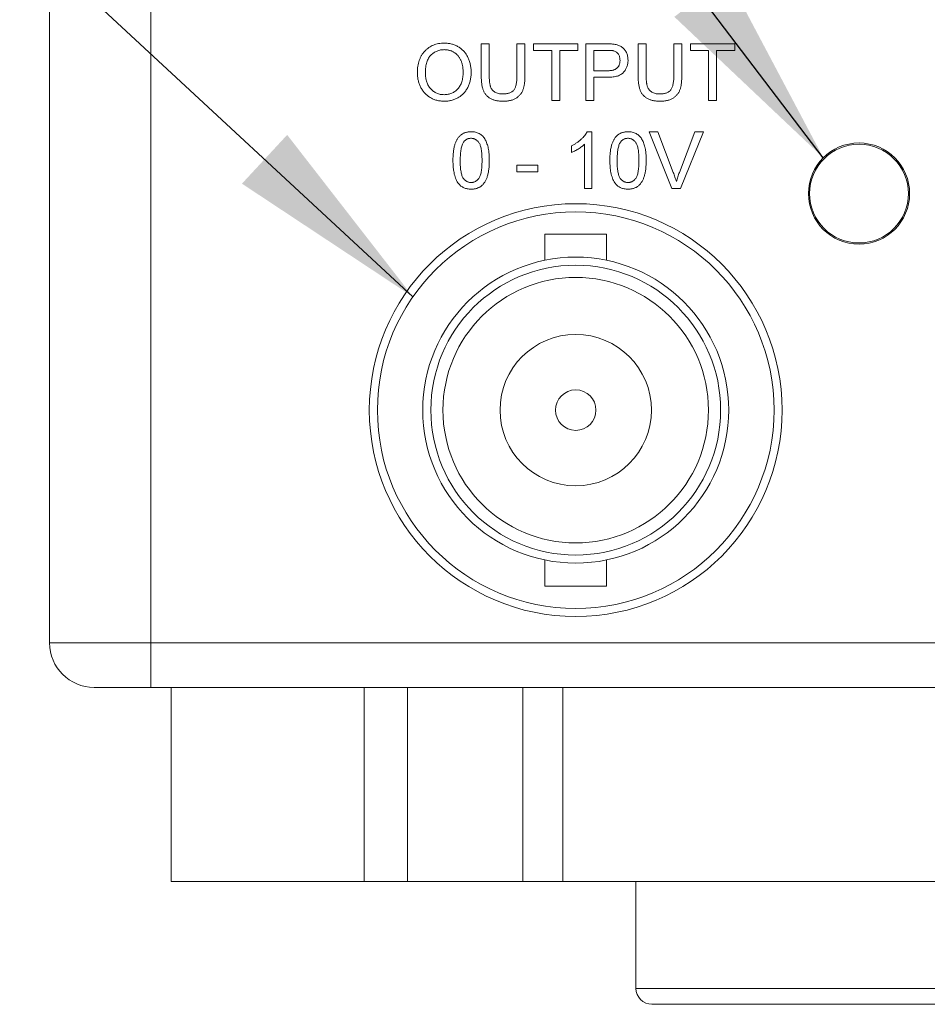
# Model space of a CAD drawing. Units: inches. Extents: x 0.1 to 10.9, y 0 to 8.5.
# Drawn here: x 3.6 to 4.1, y 6.6 to 7.2 of the extents above; entities that cross this region are included whole.
import ezdxf

# ---------------------------------------------------------------- set-up
doc = ezdxf.new("R2010")
doc.units = ezdxf.units.IN
doc.header["$MEASUREMENT"] = 0
doc.dimstyles.new('SLDDIMSTYLE2', dxfattribs={"dimtxt": 0.18, "dimasz": 0.125, "dimexe": 0, "dimexo": 0.0625, "dimgap": 0, "dimtad": 0, "dimtih": 1, "dimtoh": 1, "dimdec": 0, "dimrnd": 1e-09, "dimzin": 0, "dimdsep": 46, "dimtxsty": 'Standard', "dimsah": 1, "dimcen": 0.09, "dimadec": 0, "dimazin": 0, "dimtfac": 0.125, "dimtdec": 0, "dimtofl": 0, "dimtmove": 0, "dimatfit": 3, "dimfxl": 1, "dimfrac": 2, "dimtolj": 1, "dimtzin": 0, "dimarcsym": 0})

msp = doc.modelspace()

# ---------------------------------------------------------------- linework, layer by layer
at = {"color": 7, "linetype": 'Continuous', "lineweight": 0}
for p, q in [((3.5772, 6.83879), (3.5772, 7.23629)), ((3.6397, 7.23629), (3.6397, 6.83879)), ((3.84387, 7.20879), (3.8488, 7.20879)), ((3.84387, 7.18865), (3.84387, 7.20879)), ((3.8488, 7.20879), (3.8488, 7.18888)), ((3.86586, 7.20879), (3.87079, 7.20879)), ((3.86586, 7.18888), (3.86586, 7.20879)), ((3.87079, 7.20879), (3.87079, 7.18865)), ((3.87618, 7.20879), (3.90355, 7.20879)), ((3.87618, 7.20475), (3.87618, 7.20879)), ((3.90355, 7.20879), (3.90355, 7.20475)), ((3.90848, 7.20879), (3.92134, 7.20879)), ((3.90848, 7.17379), (3.90848, 7.20879)), ((3.94079, 7.20879), (3.94573, 7.20879)), ((3.94079, 7.18865), (3.94079, 7.20879)), ((3.94573, 7.20879), (3.94573, 7.18888)), ((3.96278, 7.20879), (3.96772, 7.20879)), ((3.96278, 7.18888), (3.96278, 7.20879)), ((3.96772, 7.20879), (3.96772, 7.18865)), ((3.9731, 7.20879), (4.00047, 7.20879)), ((3.9731, 7.20475), (3.9731, 7.20879)), ((4.00047, 7.20879), (4.00047, 7.20475)), ((3.88739, 7.20475), (3.87618, 7.20475)), ((3.88739, 7.17379), (3.88739, 7.20475)), ((3.90355, 7.20475), (3.89233, 7.20475)), ((3.89233, 7.20475), (3.89233, 7.17379)), ((3.91342, 7.20475), (3.91342, 7.19219)), ((3.92178, 7.20475), (3.91342, 7.20475)), ((3.98432, 7.20475), (3.9731, 7.20475)), ((3.98432, 7.17379), (3.98432, 7.20475)), ((4.00047, 7.20475), (3.98925, 7.20475)), ((3.98925, 7.20475), (3.98925, 7.17379)), ((3.91342, 7.19219), (3.92186, 7.19219)), ((3.92199, 7.18815), (3.91342, 7.18815)), ((3.91342, 7.18815), (3.91342, 7.17379)), ((3.89233, 7.17379), (3.88739, 7.17379)), ((3.91342, 7.17379), (3.90848, 7.17379)), ((3.98925, 7.17379), (3.98432, 7.17379)), ((3.90919, 7.15449), (3.91207, 7.15449)), ((3.91207, 7.15449), (3.91207, 7.11949)), ((3.94756, 7.15449), (3.95291, 7.15449)), ((3.96167, 7.11949), (3.94756, 7.15449)), ((3.95291, 7.15449), (3.96243, 7.12941)), ((3.96625, 7.12941), (3.97579, 7.15449)), ((3.98114, 7.15449), (3.96702, 7.11949)), ((3.97579, 7.15449), (3.98114, 7.15449)), ((3.90759, 7.11949), (3.90759, 7.14677)), ((3.89951, 7.14161), (3.89951, 7.14574)), ((3.86586, 7.13385), (3.87887, 7.13385)), ((3.86586, 7.12981), (3.86586, 7.13385)), ((3.87887, 7.12981), (3.86586, 7.12981)), ((3.87887, 7.13385), (3.87887, 7.12981)), ((3.91207, 7.11949), (3.90759, 7.11949)), ((3.96702, 7.11949), (3.96167, 7.11949)), ((3.8832, 7.09129), (3.8832, 7.07516)), ((3.9212, 7.09129), (3.8832, 7.09129)), ((3.9212, 7.07512), (3.9212, 7.09129)), ((3.8832, 6.88996), (3.8832, 6.87379)), ((3.9212, 6.87379), (3.9212, 6.88992)), ((3.8832, 6.87379), (3.9212, 6.87379)), ((3.5772, 6.83879), (3.6397, 6.83879)), ((3.6397, 6.83879), (4.5147, 6.83879)), ((3.6397, 6.83879), (3.6397, 6.81129)), ((3.6397, 6.81129), (3.6047, 6.81129)), ((4.5147, 6.81129), (3.6397, 6.81129)), ((3.6522, 6.81129), (3.6522, 6.69129)), ((3.74951, 6.81124), (3.74951, 6.81129)), ((3.74951, 6.81124), (3.75143, 6.81124)), ((3.75143, 6.81124), (3.75143, 6.81129)), ((3.75143, 6.81124), (3.78663, 6.81124)), ((3.78663, 6.81124), (3.78663, 6.81129)), ((3.78663, 6.81124), (3.78718, 6.81124)), ((3.78718, 6.81124), (3.78718, 6.81129)), ((3.78718, 6.81124), (3.78828, 6.81124)), ((3.78828, 6.81124), (3.78828, 6.81129)), ((3.7893, 6.81124), (3.7893, 6.81129)), ((3.7893, 6.81124), (3.79239, 6.81124)), ((3.79239, 6.81124), (3.79239, 6.81129)), ((3.79239, 6.81124), (3.80105, 6.81124)), ((3.79835, 6.69129), (3.79835, 6.81124)), ((3.80105, 6.81124), (3.80105, 6.81129)), ((3.80105, 6.81124), (3.81951, 6.81124)), ((3.81951, 6.81124), (3.81951, 6.81129)), ((3.81951, 6.81124), (3.82816, 6.81124)), ((3.82816, 6.81124), (3.82816, 6.81129)), ((3.82816, 6.81124), (3.82975, 6.81124)), ((3.82975, 6.81124), (3.82975, 6.81129)), ((3.82975, 6.81124), (3.83066, 6.81124)), ((3.83066, 6.81124), (3.83066, 6.81129)), ((3.83066, 6.81124), (3.83181, 6.81124)), ((3.83181, 6.81124), (3.83181, 6.81129)), ((3.83181, 6.81124), (3.8355, 6.81124)), ((3.8355, 6.81124), (3.8355, 6.81129)), ((3.83566, 6.81124), (3.83566, 6.81129)), ((3.83767, 6.81124), (3.83767, 6.81129)), ((3.83876, 6.81124), (3.83951, 6.81124)), ((3.84746, 6.81124), (3.84746, 6.81129)), ((3.8547, 6.81124), (3.85855, 6.81124)), ((3.85695, 6.81124), (3.85695, 6.81129)), ((3.86963, 6.69129), (3.86963, 6.81129)), ((3.87836, 6.81124), (3.87836, 6.81129)), ((3.88201, 6.81124), (3.88586, 6.81124)), ((3.88316, 6.81124), (3.88316, 6.81129)), ((3.88586, 6.81124), (3.88586, 6.81129)), ((3.88586, 6.81124), (3.90474, 6.81124)), ((3.8942, 6.69129), (3.8942, 6.81124)), ((3.90474, 6.81124), (3.90474, 6.81129)), ((3.9222, 6.81124), (3.9222, 6.81129)), ((3.9222, 6.81124), (3.92566, 6.81124)), ((3.92566, 6.81124), (3.92566, 6.81129)), ((3.92566, 6.81124), (3.92932, 6.81124)), ((3.92932, 6.81124), (3.92932, 6.81129)), ((3.93086, 6.81124), (3.93086, 6.81129)), ((3.93086, 6.81124), (3.93951, 6.81124)), ((3.93951, 6.81124), (3.93951, 6.81129)), ((3.93951, 6.81124), (3.96259, 6.81124)), ((3.96259, 6.81124), (3.96259, 6.81129)), ((3.96432, 6.81124), (3.96432, 6.81129)), ((3.96432, 6.81124), (3.98133, 6.81124)), ((3.98133, 6.81124), (3.98133, 6.81129)), ((3.98133, 6.81124), (3.9905, 6.81124)), ((3.9905, 6.81124), (3.9905, 6.81129)), ((3.9905, 6.81124), (4.00759, 6.81124)), ((4.00759, 6.81124), (4.00759, 6.81129)), ((4.01201, 6.81124), (4.01201, 6.81129)), ((4.01393, 6.81124), (4.01393, 6.81129)), ((4.01393, 6.81124), (4.03206, 6.81124)), ((4.03206, 6.81124), (4.03206, 6.81129)), ((4.0497, 6.81124), (4.0497, 6.81129)), ((4.05143, 6.81124), (4.05143, 6.81129)), ((4.05278, 6.81124), (4.05278, 6.81129)), ((4.05386, 6.81124), (4.05405, 6.81124)), ((4.05405, 6.81124), (4.05405, 6.81129)), ((4.05405, 6.81124), (4.05663, 6.81124)), ((4.05663, 6.81124), (4.05663, 6.81129)), ((4.05663, 6.81124), (4.05727, 6.81124)), ((4.05836, 6.81124), (4.05836, 6.81129)), ((4.07439, 6.81124), (4.07439, 6.81129)), ((4.09016, 6.81124), (4.09711, 6.81124)), ((4.09124, 6.81124), (4.09124, 6.81129)), ((4.09297, 6.81124), (4.09297, 6.81129)), ((4.09711, 6.81124), (4.09711, 6.81129)), ((4.10092, 6.81124), (4.10092, 6.81129)), ((4.10188, 6.81124), (4.10188, 6.81129)), ((4.1098, 6.81124), (4.1098, 6.81129)), ((4.11425, 6.81124), (4.11425, 6.81129)), ((3.6522, 6.69129), (3.77148, 6.69129)), ((3.77148, 6.69129), (3.79835, 6.69129)), ((3.79835, 6.69129), (3.86963, 6.69129)), ((3.86963, 6.69129), (3.8942, 6.69129)), ((4.26021, 6.69129), (3.8942, 6.69129)), ((3.93941, 6.69129), (3.93941, 6.62534)), ((4.0772, 6.6155), (3.94925, 6.6155)), ((4.20516, 6.6155), (4.0772, 6.6155))]:
    msp.add_line(p, q, dxfattribs=at)
at = {"color": 8, "linetype": 'Continuous', "lineweight": 0}
for p, q in [((3.77148, 6.69129), (3.77148, 6.81124)), ((3.93941, 6.62534), (4.0772, 6.62534)), ((4.0772, 6.62534), (4.215, 6.62534))]:
    msp.add_line(p, q, dxfattribs=at)
at = {"color": 7, "linetype": 'Continuous', "lineweight": 0}
for centre, radius in [((4.0772, 7.11629), 0.03125), ((4.0772, 7.11629), 0.0305), ((3.9022, 6.98254), 0.1275), ((3.9022, 6.98254), 0.1225), ((3.9022, 6.98254), 0.0945), ((3.9022, 6.98254), 0.0895), ((3.9022, 6.98254), 0.082), ((3.9022, 6.98254), 0.04675), ((3.9022, 6.98254), 0.0125)]:
    msp.add_circle(centre, radius, dxfattribs=at)
for centre, radius in [((3.6047, 6.83879), 0.0275), ((3.94925, 6.62534), 0.00984)]:
    msp.add_arc(centre, radius, 180, 270, dxfattribs=at)
for points, knots in [([(3.80438, 7.19083), (3.80439, 7.19153), (3.80442, 7.19289), (3.80464, 7.19489), (3.805, 7.19676), (3.8055, 7.19852), (3.80617, 7.20015), (3.80696, 7.20168), (3.80791, 7.20308), (3.80899, 7.20437), (3.8102, 7.2055), (3.81149, 7.20651), (3.81287, 7.20735), (3.81433, 7.20805), (3.81588, 7.20858), (3.81752, 7.20896), (3.81923, 7.2092), (3.82041, 7.20922), (3.82101, 7.20924)], [0, 0, 0, 0, 0.075225, 0.146571, 0.214495, 0.279453, 0.342418, 0.40351, 0.463774, 0.523875, 0.583261, 0.64131, 0.698905, 0.756301, 0.814632, 0.874328, 0.935785, 1, 1, 1, 1]), ([(3.82101, 7.20924), (3.8214, 7.20923), (3.82219, 7.20922), (3.82335, 7.20911), (3.82448, 7.20893), (3.82558, 7.20867), (3.82665, 7.20835), (3.82769, 7.20796), (3.82871, 7.2075), (3.82968, 7.20696), (3.83061, 7.20635), (3.8315, 7.2057), (3.83232, 7.20498), (3.83309, 7.2042), (3.8338, 7.20338), (3.83444, 7.20248), (3.83504, 7.20154), (3.83557, 7.20054), (3.83605, 7.1995), (3.83645, 7.19842), (3.83681, 7.19731), (3.8371, 7.19616), (3.83731, 7.19497), (3.83747, 7.19376), (3.83756, 7.19251), (3.83758, 7.19166), (3.83759, 7.19123)], [0, 0, 0, 0, 0.0430907, 0.0855703, 0.1271348, 0.1679384, 0.2086567, 0.2489863, 0.2893577, 0.3300792, 0.370445, 0.4105096, 0.4500692, 0.4895367, 0.5291226, 0.5690906, 0.6095336, 0.6505816, 0.6923239, 0.7342641, 0.7765007, 0.8195846, 0.8631244, 0.9078563, 0.9533427, 1, 1, 1, 1]), ([(3.92134, 7.20879), (3.92188, 7.20879), (3.92287, 7.20878), (3.92427, 7.20871), (3.92547, 7.20863), (3.9262, 7.20851), (3.92653, 7.20846)], [0, 0, 0, 0, 0.307164, 0.575509, 0.806632, 1, 1, 1, 1]), ([(3.92653, 7.20846), (3.92694, 7.20838), (3.92772, 7.20823), (3.92882, 7.20786), (3.92984, 7.20741), (3.93075, 7.20686), (3.93157, 7.20619), (3.9323, 7.2054), (3.93294, 7.20449), (3.93351, 7.20347), (3.93395, 7.20237), (3.93427, 7.20121), (3.93448, 7.19999), (3.9345, 7.19915), (3.93451, 7.19873)], [0, 0, 0, 0, 0.0892389, 0.1731279, 0.2525945, 0.3293218, 0.40466, 0.4814677, 0.5618356, 0.645835, 0.7323021, 0.8191861, 0.9080784, 1, 1, 1, 1]), ([(3.82103, 7.2052), (3.82064, 7.20519), (3.81986, 7.20518), (3.81872, 7.20501), (3.81762, 7.20475), (3.81656, 7.20438), (3.81554, 7.20392), (3.81457, 7.20334), (3.81364, 7.20266), (3.81275, 7.20188), (3.81193, 7.20099), (3.81123, 7.19993), (3.81064, 7.19874), (3.81015, 7.19741), (3.80977, 7.19595), (3.80951, 7.19434), (3.80935, 7.1926), (3.80933, 7.1914), (3.80932, 7.19077)], [0, 0, 0, 0, 0.055944, 0.110712, 0.164055, 0.216875, 0.269578, 0.323272, 0.377576, 0.433444, 0.490917, 0.550621, 0.613113, 0.679858, 0.751356, 0.82826, 0.910794, 1, 1, 1, 1]), ([(3.83265, 7.19127), (3.83265, 7.19161), (3.83264, 7.19229), (3.83256, 7.19329), (3.83246, 7.19426), (3.83231, 7.1952), (3.8321, 7.1961), (3.83187, 7.19697), (3.83158, 7.19781), (3.83125, 7.19861), (3.83088, 7.19937), (3.83047, 7.20009), (3.83001, 7.20076), (3.82951, 7.20139), (3.82898, 7.20199), (3.8284, 7.20253), (3.82778, 7.20303), (3.82712, 7.20348), (3.82644, 7.20389), (3.82573, 7.20424), (3.825, 7.20454), (3.82424, 7.20477), (3.82347, 7.20496), (3.82268, 7.20511), (3.82186, 7.20518), (3.82131, 7.20519), (3.82103, 7.2052)], [0, 0, 0, 0, 0.050847, 0.099743, 0.147423, 0.194067, 0.239148, 0.283312, 0.326545, 0.3689, 0.410532, 0.451007, 0.490829, 0.530205, 0.569114, 0.607752, 0.64659, 0.685846, 0.724961, 0.763672, 0.802198, 0.841089, 0.879661, 0.919078, 0.959102, 1, 1, 1, 1]), ([(3.92581, 7.20444), (3.92571, 7.20447), (3.92549, 7.20452), (3.92513, 7.20458), (3.92471, 7.20464), (3.92423, 7.20468), (3.9237, 7.20471), (3.92311, 7.20473), (3.92246, 7.20475), (3.92201, 7.20475), (3.92178, 7.20475)], [0, 0, 0, 0, 0.076383, 0.165986, 0.270715, 0.388824, 0.520602, 0.666029, 0.825243, 1, 1, 1, 1]), ([(3.92957, 7.19859), (3.92956, 7.19894), (3.92954, 7.19963), (3.92934, 7.20063), (3.92902, 7.20154), (3.92856, 7.20237), (3.928, 7.20309), (3.92736, 7.20369), (3.92662, 7.20415), (3.92608, 7.20434), (3.92581, 7.20444)], [0, 0, 0, 0, 0.142931, 0.276951, 0.405511, 0.531971, 0.653654, 0.769904, 0.883734, 1, 1, 1, 1]), ([(3.92186, 7.19219), (3.9222, 7.19219), (3.92285, 7.1922), (3.92378, 7.19228), (3.92464, 7.19241), (3.92543, 7.19259), (3.92614, 7.19283), (3.92678, 7.19311), (3.92734, 7.19346), (3.92782, 7.19386), (3.92824, 7.1943), (3.9286, 7.19479), (3.9289, 7.19532), (3.92914, 7.19589), (3.92934, 7.1965), (3.92947, 7.19716), (3.92956, 7.19786), (3.92957, 7.19834), (3.92957, 7.19859)], [0, 0, 0, 0, 0.087763, 0.169068, 0.244892, 0.314347, 0.379273, 0.439525, 0.496161, 0.549829, 0.602414, 0.654687, 0.707357, 0.761114, 0.816795, 0.874624, 0.935984, 1, 1, 1, 1]), ([(3.93451, 7.19873), (3.9345, 7.19836), (3.93449, 7.19765), (3.93436, 7.1966), (3.93415, 7.19559), (3.93384, 7.19463), (3.93347, 7.19371), (3.93299, 7.19283), (3.93244, 7.192), (3.93181, 7.1912), (3.93105, 7.19047), (3.93016, 7.18984), (3.92913, 7.18931), (3.92796, 7.18888), (3.92666, 7.18856), (3.92523, 7.18831), (3.92365, 7.18818), (3.92256, 7.18816), (3.92199, 7.18815)], [0, 0, 0, 0, 0.05805, 0.114217, 0.168898, 0.222634, 0.275661, 0.328737, 0.381673, 0.435969, 0.491551, 0.549282, 0.610375, 0.67634, 0.747773, 0.825233, 0.909023, 1, 1, 1, 1]), ([(3.82098, 7.17334), (3.82058, 7.17335), (3.81979, 7.17336), (3.81861, 7.17347), (3.81746, 7.17367), (3.81634, 7.17391), (3.81526, 7.17425), (3.81421, 7.17466), (3.8132, 7.17515), (3.81222, 7.1757), (3.81128, 7.17631), (3.81041, 7.17699), (3.80958, 7.17771), (3.80883, 7.1785), (3.80812, 7.17933), (3.80747, 7.18022), (3.80688, 7.18117), (3.80636, 7.18216), (3.80589, 7.18319), (3.8055, 7.18424), (3.80515, 7.1853), (3.80487, 7.18638), (3.80465, 7.18747), (3.8045, 7.18857), (3.80439, 7.1897), (3.80439, 7.19045), (3.80438, 7.19083)], [0, 0, 0, 0, 0.0447019, 0.0885433, 0.1314653, 0.1738166, 0.2157218, 0.257259, 0.298741, 0.3405018, 0.3821485, 0.4230933, 0.4635881, 0.5040079, 0.5443884, 0.5849182, 0.6262241, 0.6679428, 0.7099108, 0.7513545, 0.7925957, 0.8339302, 0.8749943, 0.9164363, 0.957902, 1, 1, 1, 1]), ([(3.80932, 7.19077), (3.80933, 7.19026), (3.80934, 7.18928), (3.80951, 7.18784), (3.80976, 7.18649), (3.81012, 7.18521), (3.81059, 7.18402), (3.81117, 7.18291), (3.81184, 7.18189), (3.81262, 7.18095), (3.81348, 7.18011), (3.81439, 7.17938), (3.81536, 7.17877), (3.81637, 7.17826), (3.81744, 7.17786), (3.81857, 7.17758), (3.81975, 7.17741), (3.82055, 7.17739), (3.82096, 7.17738)], [0, 0, 0, 0, 0.075976, 0.148148, 0.217234, 0.283343, 0.347255, 0.409524, 0.470659, 0.531831, 0.591991, 0.650519, 0.707573, 0.764172, 0.82112, 0.8791, 0.938413, 1, 1, 1, 1]), ([(3.82096, 7.17738), (3.82138, 7.17739), (3.8222, 7.17741), (3.82339, 7.17758), (3.82453, 7.17787), (3.82562, 7.17826), (3.82664, 7.17878), (3.82762, 7.17939), (3.82852, 7.18014), (3.82938, 7.18099), (3.83015, 7.18194), (3.83083, 7.18299), (3.83139, 7.18414), (3.83185, 7.18538), (3.83221, 7.18672), (3.83247, 7.18816), (3.83263, 7.18968), (3.83264, 7.19073), (3.83265, 7.19127)], [0, 0, 0, 0, 0.061057, 0.119549, 0.176812, 0.232964, 0.288593, 0.344678, 0.401674, 0.460555, 0.520493, 0.581231, 0.643451, 0.707862, 0.775364, 0.846409, 0.921149, 1, 1, 1, 1]), ([(3.83759, 7.19123), (3.83758, 7.1908), (3.83757, 7.18994), (3.83747, 7.18867), (3.8373, 7.18744), (3.83707, 7.18624), (3.83676, 7.18507), (3.8364, 7.18394), (3.83596, 7.18284), (3.83547, 7.18179), (3.83491, 7.18078), (3.83429, 7.17983), (3.83362, 7.17895), (3.83289, 7.17812), (3.83211, 7.17736), (3.83127, 7.17667), (3.83037, 7.17604), (3.82942, 7.17547), (3.82844, 7.17497), (3.82743, 7.17453), (3.8264, 7.17418), (3.82536, 7.17386), (3.82429, 7.17363), (3.82321, 7.17346), (3.8221, 7.17336), (3.82136, 7.17335), (3.82098, 7.17334)], [0, 0, 0, 0, 0.047561, 0.093965, 0.139115, 0.183631, 0.227463, 0.27071, 0.313619, 0.35627, 0.398376, 0.439568, 0.480058, 0.519902, 0.559672, 0.599077, 0.639073, 0.679316, 0.719784, 0.759624, 0.79948, 0.839192, 0.8787, 0.918792, 0.959082, 1, 1, 1, 1]), ([(3.85741, 7.17334), (3.85702, 7.17335), (3.85626, 7.17336), (3.85514, 7.17343), (3.85407, 7.17357), (3.85305, 7.17375), (3.8521, 7.17398), (3.85119, 7.17428), (3.85035, 7.17462), (3.84955, 7.17501), (3.84881, 7.17547), (3.84812, 7.17595), (3.84749, 7.1765), (3.84692, 7.17709), (3.8464, 7.17772), (3.84593, 7.17841), (3.84551, 7.17914), (3.84517, 7.17992), (3.84485, 7.18077), (3.84459, 7.18168), (3.84437, 7.18266), (3.84419, 7.18372), (3.84404, 7.18485), (3.84395, 7.18605), (3.84388, 7.18733), (3.84387, 7.1882), (3.84387, 7.18865)], [0, 0, 0, 0, 0.049712, 0.096859, 0.142174, 0.185751, 0.227221, 0.267072, 0.30569, 0.342997, 0.379373, 0.414999, 0.449813, 0.484538, 0.519006, 0.553713, 0.589084, 0.625097, 0.662629, 0.702695, 0.745177, 0.790212, 0.838242, 0.889291, 0.943196, 1, 1, 1, 1]), ([(3.8488, 7.18888), (3.84881, 7.18852), (3.84881, 7.18782), (3.84885, 7.18681), (3.84891, 7.18587), (3.84899, 7.185), (3.8491, 7.18421), (3.84924, 7.1835), (3.8494, 7.18285), (3.84964, 7.1821), (3.85004, 7.18126), (3.85064, 7.18036), (3.85142, 7.1796), (3.85231, 7.17895), (3.85334, 7.17845), (3.85447, 7.17808), (3.85572, 7.17786), (3.85658, 7.17784), (3.85703, 7.17783)], [0, 0, 0, 0, 0.068152, 0.131501, 0.190548, 0.24532, 0.295061, 0.34076, 0.382453, 0.419855, 0.489285, 0.556355, 0.623506, 0.692196, 0.763373, 0.83734, 0.915911, 1, 1, 1, 1]), ([(3.85703, 7.17783), (3.85741, 7.17783), (3.85815, 7.17785), (3.85922, 7.17795), (3.8602, 7.17813), (3.8611, 7.17837), (3.86191, 7.1787), (3.86265, 7.17909), (3.86328, 7.17957), (3.86385, 7.1801), (3.86434, 7.18076), (3.86474, 7.18154), (3.86509, 7.18244), (3.86538, 7.18348), (3.86559, 7.18465), (3.86575, 7.18594), (3.86583, 7.18737), (3.86585, 7.18836), (3.86586, 7.18888)], [0, 0, 0, 0, 0.069474, 0.134148, 0.194025, 0.249806, 0.302644, 0.352287, 0.399795, 0.446213, 0.494314, 0.546595, 0.604782, 0.669402, 0.740906, 0.819843, 0.905975, 1, 1, 1, 1]), ([(3.87079, 7.18865), (3.87079, 7.18822), (3.87078, 7.18739), (3.87073, 7.18618), (3.87064, 7.18503), (3.87051, 7.18396), (3.87035, 7.18295), (3.87016, 7.182), (3.86991, 7.18113), (3.86964, 7.18031), (3.86932, 7.17955), (3.86894, 7.17883), (3.8685, 7.17814), (3.86799, 7.1775), (3.86744, 7.17688), (3.86682, 7.17631), (3.86614, 7.17578), (3.86541, 7.17527), (3.86462, 7.17481), (3.86377, 7.17442), (3.86285, 7.17408), (3.86188, 7.17381), (3.86084, 7.1736), (3.85975, 7.17345), (3.8586, 7.17335), (3.85782, 7.17334), (3.85741, 7.17334)], [0, 0, 0, 0, 0.054641, 0.106331, 0.155148, 0.201472, 0.244713, 0.285874, 0.324259, 0.360512, 0.395558, 0.430013, 0.464794, 0.499488, 0.534572, 0.570482, 0.607036, 0.644799, 0.683717, 0.723522, 0.764894, 0.807994, 0.852784, 0.899522, 0.948637, 1, 1, 1, 1]), ([(3.95434, 7.17334), (3.95394, 7.17335), (3.95318, 7.17336), (3.95206, 7.17343), (3.95099, 7.17357), (3.94998, 7.17375), (3.94902, 7.17398), (3.94812, 7.17428), (3.94727, 7.17462), (3.94647, 7.17501), (3.94574, 7.17547), (3.94504, 7.17595), (3.94442, 7.1765), (3.94384, 7.17709), (3.94332, 7.17772), (3.94286, 7.17841), (3.94244, 7.17914), (3.94209, 7.17992), (3.94178, 7.18077), (3.94151, 7.18168), (3.94129, 7.18266), (3.94111, 7.18372), (3.94096, 7.18485), (3.94087, 7.18605), (3.9408, 7.18733), (3.9408, 7.1882), (3.94079, 7.18865)], [0, 0, 0, 0, 0.049712, 0.096859, 0.142174, 0.185751, 0.227221, 0.267072, 0.30569, 0.342997, 0.379373, 0.414999, 0.449813, 0.484538, 0.519006, 0.553713, 0.589084, 0.625097, 0.662629, 0.702695, 0.745177, 0.790212, 0.838242, 0.889291, 0.943196, 1, 1, 1, 1]), ([(3.94573, 7.18888), (3.94573, 7.18852), (3.94574, 7.18782), (3.94577, 7.18681), (3.94583, 7.18587), (3.94591, 7.185), (3.94603, 7.18421), (3.94617, 7.1835), (3.94633, 7.18285), (3.94656, 7.1821), (3.94696, 7.18126), (3.94756, 7.18036), (3.94834, 7.1796), (3.94924, 7.17895), (3.95026, 7.17845), (3.9514, 7.17808), (3.95264, 7.17786), (3.9535, 7.17784), (3.95395, 7.17783)], [0, 0, 0, 0, 0.068152, 0.131501, 0.190548, 0.24532, 0.295061, 0.34076, 0.382453, 0.419855, 0.489285, 0.556355, 0.623506, 0.692196, 0.763373, 0.83734, 0.915911, 1, 1, 1, 1]), ([(3.95395, 7.17783), (3.95434, 7.17783), (3.95508, 7.17785), (3.95614, 7.17795), (3.95712, 7.17813), (3.95802, 7.17837), (3.95884, 7.1787), (3.95957, 7.17909), (3.9602, 7.17957), (3.96078, 7.1801), (3.96126, 7.18076), (3.96167, 7.18154), (3.96201, 7.18244), (3.9623, 7.18348), (3.96251, 7.18465), (3.96267, 7.18594), (3.96276, 7.18737), (3.96277, 7.18836), (3.96278, 7.18888)], [0, 0, 0, 0, 0.0694745, 0.1341482, 0.1940255, 0.2498056, 0.3026442, 0.3522866, 0.3997955, 0.4462125, 0.494314, 0.546595, 0.6047821, 0.6694017, 0.7409059, 0.8198432, 0.9059751, 1, 1, 1, 1]), ([(3.96772, 7.18865), (3.96771, 7.18822), (3.9677, 7.18739), (3.96765, 7.18618), (3.96756, 7.18503), (3.96743, 7.18396), (3.96727, 7.18295), (3.96708, 7.182), (3.96684, 7.18113), (3.96656, 7.18031), (3.96624, 7.17955), (3.96586, 7.17883), (3.96542, 7.17814), (3.96492, 7.1775), (3.96436, 7.17688), (3.96374, 7.17631), (3.96306, 7.17578), (3.96234, 7.17527), (3.96155, 7.17481), (3.96069, 7.17442), (3.95978, 7.17408), (3.9588, 7.17381), (3.95777, 7.1736), (3.95668, 7.17345), (3.95553, 7.17335), (3.95474, 7.17334), (3.95434, 7.17334)], [0, 0, 0, 0, 0.054641, 0.106331, 0.155148, 0.201472, 0.244713, 0.285874, 0.324259, 0.360512, 0.395558, 0.430013, 0.464794, 0.499488, 0.534572, 0.570482, 0.607036, 0.644799, 0.683717, 0.723522, 0.764894, 0.807994, 0.852784, 0.899522, 0.948637, 1, 1, 1, 1]), ([(3.82637, 7.13676), (3.82637, 7.13726), (3.82638, 7.13824), (3.82644, 7.13967), (3.82653, 7.14103), (3.82668, 7.14232), (3.82685, 7.14354), (3.82707, 7.14469), (3.82731, 7.14576), (3.82761, 7.14677), (3.82794, 7.14771), (3.82831, 7.14858), (3.82873, 7.1494), (3.82916, 7.15016), (3.82966, 7.15085), (3.83018, 7.15149), (3.83074, 7.15207), (3.83134, 7.15258), (3.83199, 7.15303), (3.83267, 7.15342), (3.83339, 7.15376), (3.83415, 7.15402), (3.83496, 7.15423), (3.8358, 7.15439), (3.83668, 7.15448), (3.83728, 7.15449), (3.83759, 7.15449)], [0, 0, 0, 0, 0.063106, 0.123598, 0.18095, 0.235231, 0.287063, 0.336277, 0.382622, 0.426568, 0.468161, 0.508195, 0.546568, 0.583435, 0.619186, 0.653542, 0.687322, 0.720583, 0.753387, 0.786413, 0.819528, 0.853564, 0.888323, 0.924006, 0.961355, 1, 1, 1, 1]), ([(3.83759, 7.15449), (3.83804, 7.15448), (3.83892, 7.15446), (3.84021, 7.15424), (3.84142, 7.15389), (3.84256, 7.1534), (3.84361, 7.15277), (3.84454, 7.15202), (3.84535, 7.15113), (3.84604, 7.15012), (3.84663, 7.14899), (3.84716, 7.14776), (3.84764, 7.1464), (3.84798, 7.1452), (3.84823, 7.14415), (3.84838, 7.14329), (3.84851, 7.14236), (3.84861, 7.14137), (3.84871, 7.14031), (3.84876, 7.13919), (3.8488, 7.13799), (3.8488, 7.13718), (3.8488, 7.13676)], [0, 0, 0, 0, 0.05672, 0.111428, 0.164271, 0.216334, 0.267283, 0.317412, 0.367322, 0.418222, 0.471412, 0.527968, 0.588059, 0.652207, 0.686415, 0.723278, 0.762621, 0.804746, 0.849458, 0.89672, 0.946894, 1, 1, 1, 1]), ([(3.89951, 7.14574), (3.90007, 7.14603), (3.90118, 7.1466), (3.90274, 7.14758), (3.90419, 7.14866), (3.90553, 7.1498), (3.90671, 7.15098), (3.90772, 7.15216), (3.90856, 7.15331), (3.90898, 7.15411), (3.90919, 7.15449)], [0, 0, 0, 0, 0.14267, 0.281194, 0.417328, 0.551215, 0.678738, 0.795014, 0.90199, 1, 1, 1, 1]), ([(3.92329, 7.13676), (3.9233, 7.13726), (3.92331, 7.13824), (3.92336, 7.13967), (3.92346, 7.14103), (3.9236, 7.14232), (3.92377, 7.14354), (3.92399, 7.14469), (3.92424, 7.14576), (3.92453, 7.14677), (3.92486, 7.14771), (3.92523, 7.14858), (3.92565, 7.1494), (3.92609, 7.15016), (3.92658, 7.15085), (3.9271, 7.15149), (3.92766, 7.15207), (3.92827, 7.15258), (3.92891, 7.15303), (3.92959, 7.15342), (3.93031, 7.15376), (3.93108, 7.15402), (3.93188, 7.15423), (3.93272, 7.15439), (3.9336, 7.15448), (3.9342, 7.15449), (3.93451, 7.15449)], [0, 0, 0, 0, 0.063106, 0.123598, 0.18095, 0.235231, 0.287063, 0.336277, 0.382622, 0.426568, 0.468161, 0.508195, 0.546568, 0.583435, 0.619186, 0.653542, 0.687322, 0.720583, 0.753387, 0.786413, 0.819528, 0.853564, 0.888323, 0.924006, 0.961355, 1, 1, 1, 1]), ([(3.93451, 7.15449), (3.93496, 7.15448), (3.93584, 7.15446), (3.93713, 7.15424), (3.93835, 7.15389), (3.93949, 7.1534), (3.94053, 7.15277), (3.94146, 7.15202), (3.94227, 7.15113), (3.94296, 7.15012), (3.94355, 7.14899), (3.94408, 7.14776), (3.94456, 7.1464), (3.94491, 7.1452), (3.94515, 7.14415), (3.9453, 7.14329), (3.94544, 7.14236), (3.94553, 7.14137), (3.94563, 7.14031), (3.94568, 7.13919), (3.94572, 7.13799), (3.94572, 7.13718), (3.94573, 7.13676)], [0, 0, 0, 0, 0.05672, 0.111428, 0.164271, 0.216334, 0.267283, 0.317412, 0.367322, 0.418222, 0.471412, 0.527968, 0.588059, 0.652207, 0.686415, 0.723278, 0.762621, 0.804746, 0.849458, 0.89672, 0.946894, 1, 1, 1, 1]), ([(3.83288, 7.14806), (3.83272, 7.14778), (3.83236, 7.14719), (3.83197, 7.14617), (3.83162, 7.14499), (3.83134, 7.14366), (3.83113, 7.14217), (3.83096, 7.14051), (3.83088, 7.13869), (3.83086, 7.13743), (3.83086, 7.13677)], [0, 0, 0, 0, 0.083889, 0.177155, 0.282516, 0.399994, 0.529487, 0.6728, 0.829535, 1, 1, 1, 1]), ([(3.83754, 7.15046), (3.83731, 7.15045), (3.83685, 7.15044), (3.83618, 7.15032), (3.83554, 7.15013), (3.83494, 7.14986), (3.83437, 7.14952), (3.83383, 7.14911), (3.83333, 7.14862), (3.83304, 7.14825), (3.83288, 7.14806)], [0, 0, 0, 0, 0.127683, 0.251774, 0.372806, 0.492736, 0.614015, 0.73716, 0.865588, 1, 1, 1, 1]), ([(3.84432, 7.13677), (3.84431, 7.13743), (3.84431, 7.13869), (3.84421, 7.1405), (3.84407, 7.14213), (3.84387, 7.14359), (3.84361, 7.14488), (3.84329, 7.146), (3.84291, 7.14695), (3.84246, 7.14773), (3.84196, 7.14838), (3.84143, 7.14893), (3.84088, 7.14941), (3.84027, 7.14978), (3.83964, 7.15009), (3.83897, 7.1503), (3.83827, 7.15043), (3.83778, 7.15045), (3.83754, 7.15046)], [0, 0, 0, 0, 0.115634, 0.221551, 0.317061, 0.403168, 0.480202, 0.547673, 0.607062, 0.658681, 0.705753, 0.75012, 0.792591, 0.833879, 0.874776, 0.915623, 0.956879, 1, 1, 1, 1]), ([(3.90759, 7.14677), (3.90733, 7.14652), (3.90679, 7.146), (3.90589, 7.14527), (3.90487, 7.14453), (3.90377, 7.14381), (3.90264, 7.14314), (3.90155, 7.14253), (3.90052, 7.14202), (3.89984, 7.14174), (3.89951, 7.14161)], [0, 0, 0, 0, 0.111675, 0.232104, 0.36233, 0.50154, 0.641511, 0.77109, 0.890157, 1, 1, 1, 1]), ([(3.92981, 7.14806), (3.92964, 7.14778), (3.92929, 7.14719), (3.92889, 7.14617), (3.92854, 7.14499), (3.92826, 7.14366), (3.92805, 7.14217), (3.92789, 7.14051), (3.9278, 7.13869), (3.92779, 7.13743), (3.92778, 7.13677)], [0, 0, 0, 0, 0.083889, 0.177155, 0.282516, 0.399994, 0.529487, 0.6728, 0.829535, 1, 1, 1, 1]), ([(3.93446, 7.15046), (3.93423, 7.15045), (3.93377, 7.15044), (3.9331, 7.15032), (3.93247, 7.15013), (3.93187, 7.14986), (3.9313, 7.14952), (3.93076, 7.14911), (3.93026, 7.14862), (3.92996, 7.14825), (3.92981, 7.14806)], [0, 0, 0, 0, 0.127683, 0.251774, 0.372806, 0.492736, 0.614015, 0.73716, 0.865588, 1, 1, 1, 1]), ([(3.94124, 7.13677), (3.94124, 7.13743), (3.94123, 7.13869), (3.94114, 7.1405), (3.94099, 7.14213), (3.94079, 7.14359), (3.94053, 7.14488), (3.94021, 7.146), (3.93984, 7.14695), (3.93939, 7.14773), (3.93888, 7.14838), (3.93835, 7.14893), (3.9378, 7.14941), (3.9372, 7.14978), (3.93656, 7.15009), (3.93589, 7.1503), (3.93519, 7.15043), (3.93471, 7.15045), (3.93446, 7.15046)], [0, 0, 0, 0, 0.1156341, 0.2215506, 0.3170615, 0.4031682, 0.4802019, 0.5476729, 0.6070619, 0.6586807, 0.7057532, 0.7501195, 0.7925906, 0.8338795, 0.8747757, 0.9156225, 0.9568788, 1, 1, 1, 1]), ([(3.82977, 7.12242), (3.82949, 7.12282), (3.82892, 7.12364), (3.82825, 7.12505), (3.82765, 7.1266), (3.82718, 7.12832), (3.82682, 7.1302), (3.82655, 7.13224), (3.8264, 7.13444), (3.82638, 7.13597), (3.82637, 7.13676)], [0, 0, 0, 0, 0.097421, 0.200886, 0.311172, 0.429798, 0.55774, 0.694715, 0.84213, 1, 1, 1, 1]), ([(3.83086, 7.13677), (3.83086, 7.1361), (3.83087, 7.13481), (3.83096, 7.13297), (3.83111, 7.13131), (3.83131, 7.12983), (3.83158, 7.12853), (3.83192, 7.12742), (3.8323, 7.12647), (3.83277, 7.12571), (3.83328, 7.12509), (3.83381, 7.12456), (3.83437, 7.1241), (3.83495, 7.12372), (3.83557, 7.12344), (3.83622, 7.12323), (3.8369, 7.12311), (3.83736, 7.12309), (3.83759, 7.12308)], [0, 0, 0, 0, 0.118406, 0.226654, 0.324092, 0.411705, 0.489026, 0.556909, 0.616233, 0.667349, 0.713512, 0.757697, 0.799493, 0.839976, 0.879886, 0.919149, 0.959227, 1, 1, 1, 1]), ([(3.83759, 7.12308), (3.83782, 7.12309), (3.83828, 7.12311), (3.83895, 7.12323), (3.8396, 7.12345), (3.84022, 7.12373), (3.84081, 7.1241), (3.84136, 7.12456), (3.8419, 7.1251), (3.8424, 7.12572), (3.84288, 7.12649), (3.84326, 7.12743), (3.84359, 7.12854), (3.84386, 7.12984), (3.84406, 7.13132), (3.84422, 7.13297), (3.8443, 7.13481), (3.84431, 7.1361), (3.84432, 7.13677)], [0, 0, 0, 0, 0.040786, 0.080878, 0.120281, 0.160204, 0.200481, 0.242551, 0.28675, 0.333247, 0.38438, 0.443724, 0.51163, 0.588977, 0.676211, 0.773681, 0.881555, 1, 1, 1, 1]), ([(3.8488, 7.13676), (3.8488, 7.13626), (3.84879, 7.13529), (3.84874, 7.13386), (3.84864, 7.13251), (3.84851, 7.13123), (3.84833, 7.13002), (3.84812, 7.12887), (3.84786, 7.1278), (3.84758, 7.1268), (3.84725, 7.12586), (3.84688, 7.12498), (3.84647, 7.12416), (3.84602, 7.1234), (3.84554, 7.12271), (3.84502, 7.12206), (3.84446, 7.12149), (3.84385, 7.12097), (3.84321, 7.12051), (3.84253, 7.12012), (3.8418, 7.11979), (3.84104, 7.11952), (3.84023, 7.11931), (3.83939, 7.11915), (3.8385, 7.11906), (3.8379, 7.11905), (3.83759, 7.11905)], [0, 0, 0, 0, 0.062873, 0.122835, 0.179654, 0.233956, 0.285547, 0.334519, 0.380623, 0.42453, 0.466442, 0.506515, 0.544793, 0.581846, 0.617462, 0.65208, 0.685893, 0.719187, 0.752193, 0.785251, 0.818667, 0.852836, 0.887628, 0.923636, 0.961022, 1, 1, 1, 1]), ([(3.92669, 7.12242), (3.92642, 7.12282), (3.92584, 7.12364), (3.92517, 7.12505), (3.92458, 7.1266), (3.92411, 7.12832), (3.92374, 7.1302), (3.92348, 7.13224), (3.92333, 7.13444), (3.9233, 7.13597), (3.92329, 7.13676)], [0, 0, 0, 0, 0.097421, 0.200886, 0.311172, 0.429798, 0.55774, 0.694715, 0.84213, 1, 1, 1, 1]), ([(3.92778, 7.13677), (3.92778, 7.1361), (3.92779, 7.13481), (3.92788, 7.13297), (3.92803, 7.13131), (3.92824, 7.12983), (3.92851, 7.12853), (3.92884, 7.12742), (3.92922, 7.12647), (3.92969, 7.12571), (3.9302, 7.12509), (3.93073, 7.12456), (3.93129, 7.1241), (3.93188, 7.12372), (3.9325, 7.12344), (3.93314, 7.12323), (3.93382, 7.12311), (3.93428, 7.12309), (3.93451, 7.12308)], [0, 0, 0, 0, 0.118406, 0.226654, 0.324092, 0.411705, 0.489026, 0.556909, 0.616233, 0.667349, 0.713512, 0.757697, 0.799493, 0.839976, 0.879886, 0.919149, 0.959227, 1, 1, 1, 1]), ([(3.93451, 7.12308), (3.93474, 7.12309), (3.9352, 7.12311), (3.93588, 7.12323), (3.93652, 7.12345), (3.93714, 7.12373), (3.93773, 7.1241), (3.93828, 7.12456), (3.93882, 7.1251), (3.93933, 7.12572), (3.9398, 7.12649), (3.94018, 7.12743), (3.94051, 7.12854), (3.94078, 7.12984), (3.94099, 7.13132), (3.94114, 7.13297), (3.94123, 7.13481), (3.94124, 7.1361), (3.94124, 7.13677)], [0, 0, 0, 0, 0.040786, 0.080878, 0.120281, 0.160204, 0.200481, 0.242551, 0.28675, 0.333247, 0.38438, 0.443724, 0.51163, 0.588977, 0.676211, 0.773681, 0.881555, 1, 1, 1, 1]), ([(3.94573, 7.13676), (3.94572, 7.13626), (3.94571, 7.13529), (3.94566, 7.13386), (3.94556, 7.13251), (3.94543, 7.13123), (3.94526, 7.13002), (3.94504, 7.12887), (3.94479, 7.1278), (3.9445, 7.1268), (3.94417, 7.12586), (3.9438, 7.12498), (3.94339, 7.12416), (3.94295, 7.1234), (3.94246, 7.12271), (3.94194, 7.12206), (3.94138, 7.12149), (3.94077, 7.12097), (3.94013, 7.12051), (3.93945, 7.12012), (3.93872, 7.11979), (3.93796, 7.11952), (3.93715, 7.11931), (3.93631, 7.11915), (3.93542, 7.11906), (3.93482, 7.11905), (3.93451, 7.11905)], [0, 0, 0, 0, 0.0628729, 0.1228347, 0.1796537, 0.2339563, 0.2855474, 0.334519, 0.3806227, 0.4245295, 0.4664417, 0.5065146, 0.544793, 0.5818457, 0.6174622, 0.6520803, 0.6858925, 0.7191868, 0.7521934, 0.7852514, 0.8186671, 0.8528356, 0.8876281, 0.9236363, 0.9610225, 1, 1, 1, 1]), ([(3.96243, 7.12941), (3.96262, 7.12891), (3.96298, 7.12794), (3.96347, 7.1265), (3.96395, 7.12512), (3.96422, 7.1242), (3.96435, 7.12376)], [0, 0, 0, 0, 0.265694, 0.520473, 0.765579, 1, 1, 1, 1]), ([(3.96435, 7.12376), (3.96463, 7.1247), (3.96521, 7.12661), (3.9659, 7.12847), (3.96625, 7.12941)], [0, 0, 0, 0, 0.496441, 1, 1, 1, 1]), ([(3.83759, 7.11905), (3.83718, 7.11906), (3.83639, 7.11908), (3.83524, 7.11923), (3.83416, 7.1195), (3.83314, 7.11986), (3.83219, 7.12035), (3.83131, 7.12093), (3.83049, 7.12161), (3.83001, 7.12215), (3.82977, 7.12242)], [0, 0, 0, 0, 0.137903, 0.268873, 0.395178, 0.517089, 0.636743, 0.756222, 0.876628, 1, 1, 1, 1]), ([(3.93451, 7.11905), (3.93411, 7.11906), (3.93332, 7.11908), (3.93216, 7.11923), (3.93108, 7.1195), (3.93006, 7.11986), (3.92912, 7.12035), (3.92824, 7.12093), (3.92741, 7.12161), (3.92693, 7.12215), (3.92669, 7.12242)], [0, 0, 0, 0, 0.137903, 0.268873, 0.395178, 0.517089, 0.636743, 0.756222, 0.876628, 1, 1, 1, 1])]:
    msp.add_open_spline(points, degree=3, knots=knots, dxfattribs=at)

# ---------------------------------------------------------------- leaders
for points in [[(4.05514, 7.13842), (3.34271, 8.07528), (3.09271, 8.07528)], [(3.80166, 7.05252), (3.25435, 7.55984), (3.00435, 7.55984)]]:
    msp.add_leader(points, dimstyle='SLDDIMSTYLE2', dxfattribs=at)

doc.saveas('drawing.dxf')
